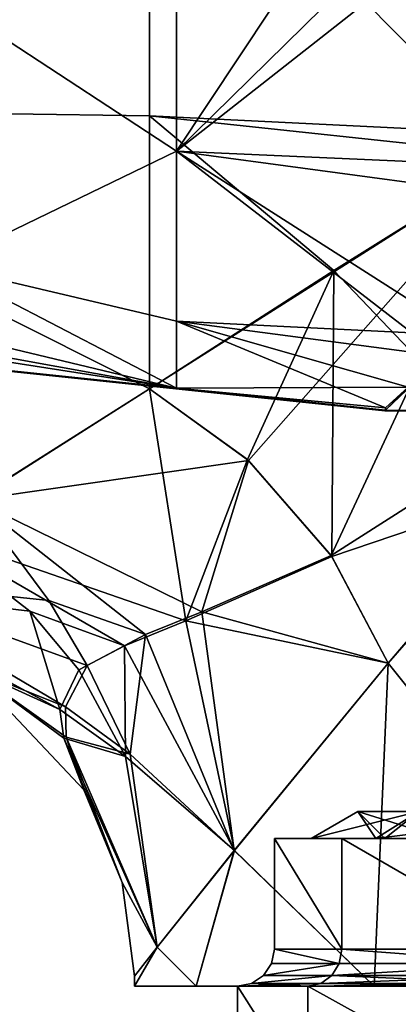
# Model space of a CAD drawing. Extents: x -110 to 110, y -35 to 35.
# Drawn here: x -15 to -10, y -19 to -5 of the extents above; entities that cross this region are included whole.
import ezdxf

# ---------------------------------------------------------------- set-up
doc = ezdxf.new("R2010")
doc.units = 0
doc.header["$MEASUREMENT"] = 0

msp = doc.modelspace()

# ---------------------------------------------------------------- linework, layer by layer
for points in [[(-21.2768, 0, -12.9853), (-13.6932, -2.1202, -13.6183), (-21.2768, -6.4927, -11.2456)], [(-21.276699, -6.4927, 11.2456), (-13.6932, -2.1201, 13.6183), (-21.276699, 0, 12.9853)], [(-8.4633, -0.8408, 14.2015), (-13.6932, -2.1201, 13.6183), (-8.2568, -6.8695, 12.473)], [(-8.8079, -0.9985, -14.1684), (-8.6966, -7.1361, -12.2895), (-13.6932, -2.1202, -13.6183)], [(-21.2768, -6.4927, -11.2456), (-13.6932, -2.1202, -13.6183), (-13.6932, -6.6015, -12.0985)], [(-21.276699, -6.4927, 11.2456), (-13.6932, -6.6014, 12.0986), (-13.6932, -2.1201, 13.6183)], [(-8.2568, -6.8695, 12.473), (-13.6932, -2.1201, 13.6183), (-13.6932, -6.6014, 12.0986)], [(-13.6932, -2.1202, -13.6183), (-8.6966, -7.1361, -12.2895), (-13.6932, -6.6015, -12.0985)], [(-13.3274, -3.7236, -9.605), (-16.533501, -4.9823, -8.6296), (-13.3274, -7.0817, -7.4814)], [(-13.3274, -7.0817, 7.4813), (-16.533501, -4.9823, 8.6296), (-13.3274, -3.7236, 9.605)], [(-13.3274, -3.7236, 9.605), (-11.1887, -3.8618, 9.7728), (-13.3274, -7.0817, 7.4813)], [(-13.3274, -7.0817, -7.4814), (-9.8335, -4.335, -9.6952), (-13.3274, -3.7236, -9.605)], [(-11.1887, -3.8618, 9.7728), (-10.1175, -3.9267, 9.8437), (-13.3274, -7.0817, 7.4813)], [(-13.3274, -7.0817, 7.4813), (-10.1175, -3.9267, 9.8437), (-6.8979, -7.3659, 7.9164)], [(-7.4807, -7.8692, -7.3682), (-9.8335, -4.335, -9.6952), (-13.3274, -7.0817, -7.4814)], [(-13.3274, -7.0817, -7.4814), (-16.533501, -4.9823, -8.6296), (-16.533501, -8.6296, -4.9823)], [(-13.3274, -7.0817, 7.4813), (-16.533501, -8.6296, 4.9823), (-16.533501, -4.9823, 8.6296)], [(-58.828602, -5.5192), (-10.5, -10.5992), (-13.3274, -10.2947, -0.3767)], [(-13.3274, -10.2947, -0.3767), (-34.66, -6.9796, -4.0297), (-58.828602, -5.5192)], [(-10.5, -10.5992), (-58.828602, -5.5192), (-13.3274, -10.2947, 0.3767)], [(-58.828602, -5.5192), (-34.66, -6.9796, 4.0297), (-13.3274, -10.2947, 0.3767)], [(-21.2768, -6.4927, -11.2456), (-13.6932, -6.6015, -12.0985), (-13.6932, -10.3046, -9.1525)], [(-21.2768, -6.4927, -11.2456), (-13.6932, -10.3046, -9.1525), (-16.076799, -11.8083, -6.6086)], [(-21.276699, -6.4927, 11.2456), (-13.6931, -10.3045, 9.1526), (-13.6932, -6.6014, 12.0986)], [(-21.276699, -6.4927, 11.2456), (-16.730499, -12.2272, 5.635), (-13.6931, -10.3045, 9.1526)], [(-13.6931, -10.3045, 9.1526), (-11.1945, -8.6974, 10.9972), (-13.6932, -6.6014, 12.0986)], [(-8.2568, -6.8695, 12.473), (-13.6932, -6.6014, 12.0986), (-11.1945, -8.6974, 10.9972)], [(-8.6966, -7.1361, -12.2895), (-13.6932, -10.3046, -9.1525), (-13.6932, -6.6015, -12.0985)], [(-11.1945, -8.6974, 10.9972), (-8.4048, -11.6239, 11.0711), (-8.2568, -6.8695, 12.473)], [(-13.3274, -10.2947, -0.3767), (-28.6178, -7.5296, -4.3472), (-34.66, -6.9796, -4.0297)], [(-34.66, -6.9796, 4.0297), (-28.6178, -7.5296, 4.3472), (-13.3274, -10.2947, 0.3767)], [(-13.3274, -7.0817, -7.4814), (-16.533501, -8.6296, -4.9823), (-13.3274, -9.3864, -4.2448)], [(-13.3274, -9.3864, 4.2448), (-16.533501, -8.6296, 4.9823), (-13.3274, -7.0817, 7.4813)], [(-13.6932, -10.3046, -9.1525), (-8.6966, -7.1361, -12.2895), (-12.352, -11.2725, -8.7179)], [(-9.7225, -9.8616, -3.9648), (-13.3274, -7.0817, -7.4814), (-13.3274, -9.3864, -4.2448)], [(-9.7225, -9.8616, -3.9648), (-7.4807, -7.8692, -7.3682), (-13.3274, -7.0817, -7.4814)], [(-6.8979, -7.3659, 7.9164), (-9.4106, -9.5802, 4.6573), (-13.3274, -7.0817, 7.4813)], [(-13.3274, -7.0817, 7.4813), (-9.4106, -9.5802, 4.6573), (-13.3274, -9.3864, 4.2448)], [(-12.352, -11.2725, -8.7179), (-8.6966, -7.1361, -12.2895), (-11.2288, -12.5621, -8.7204)], [(-8.6966, -7.1361, -12.2895), (-6.6285, -9.6282, -12.2177), (-11.2288, -12.5621, -8.7204)], [(-13.3274, -10.2947, -0.3767), (-22.5756, -8.0796, -4.6648), (-28.6178, -7.5296, -4.3472)], [(-28.6178, -7.5296, 4.3472), (-22.5756, -8.0796, 4.6648), (-13.3274, -10.2947, 0.3767)], [(-13.3274, -10.2947, -0.3767), (-16.533501, -8.6296, -4.9823), (-22.5756, -8.0796, -4.6648)], [(-22.5756, -8.0796, 4.6648), (-16.533501, -8.6296, 4.9823), (-13.3274, -10.2947, 0.3767)], [(-13.3274, -9.3864, -4.2448), (-16.533501, -8.6296, -4.9823), (-13.3274, -10.2947, -0.3767)], [(-13.3274, -10.2947, 0.3767), (-16.533501, -8.6296, 4.9823), (-13.3274, -9.3864, 4.2448)], [(-13.6931, -10.3045, 9.1526), (-12.3646, -11.2609, 8.7202), (-11.1945, -8.6974, 10.9972)], [(-12.3646, -11.2609, 8.7202), (-11.2191, -12.5762, 8.7227), (-11.1945, -8.6974, 10.9972)], [(-11.1945, -8.6974, 10.9972), (-11.2191, -12.5762, 8.7227), (-8.4048, -11.6239, 11.0711)], [(-10.4914, -10.5591, -0.4253), (-13.3274, -9.3864, -4.2448), (-13.3274, -10.2947, -0.3767)], [(-10.4914, -10.5591, -0.4253), (-9.7225, -9.8616, -3.9648), (-13.3274, -9.3864, -4.2448)], [(-13.3274, -9.3864, 4.2448), (-10.1873, -10.2824, 2.5436), (-13.3274, -10.2947, 0.3767)], [(-9.4106, -9.5802, 4.6573), (-10.1873, -10.2824, 2.5436), (-13.3274, -9.3864, 4.2448)], [(-11.2288, -12.5621, -8.7204), (-6.6285, -9.6282, -12.2177), (-10.4551, -14.0225, -9.1598)], [(-6.95, -18.4, -12.0378), (-10.4551, -14.0225, -9.1598), (-6.6285, -9.6282, -12.2177)], [(-10.4913, -10.591, -0.4265), (-9.7225, -9.8616, -3.9648), (-10.4914, -10.5591, -0.4253)], [(-10.4913, -10.591, -0.4265), (-9.5278, -10.5992, -4.4124), (-9.7225, -9.8616, -3.9648)], [(-16.730499, -12.2272, 5.635), (-13.2012, -13.448, 6.4843), (-13.6931, -10.3045, 9.1526)], [(-13.6932, -10.3046, -9.1525), (-12.352, -11.2725, -8.7179), (-16.076799, -11.8083, -6.6086)], [(-13.6931, -10.3045, 9.1526), (-13.2012, -13.448, 6.4843), (-12.3646, -11.2609, 8.7202)], [(-10.1873, -10.2824, 2.5436), (-10.4914, -10.5591, 0.4253), (-13.3274, -10.2947, 0.3767)], [(-13.3274, -10.2947, 0.3767), (-10.4914, -10.5591, 0.4253), (-10.4913, -10.591, 0.4265)], [(-10.4914, -10.5591, -0.4253), (-13.3274, -10.2947, -0.3767), (-10.4913, -10.591, -0.4265)], [(-10.5, -10.5992), (-10.4913, -10.591, -0.4265), (-13.3274, -10.2947, -0.3767)], [(-10.4913, -10.591, 0.4265), (-10.5, -10.5992), (-13.3274, -10.2947, 0.3767)], [(-10.1873, -10.2824, 2.5436), (-10.4913, -10.591, 0.4265), (-10.4914, -10.5591, 0.4253)], [(-9.9383, -10.5992, 3.3877), (-10.4913, -10.591, 0.4265), (-10.1873, -10.2824, 2.5436)], [(-10.5, -10.5992), (-9.5278, -10.5992, -4.4124), (-10.4913, -10.591, -0.4265)], [(-9.9383, -10.5992, 3.3877), (-10.5, -10.5992), (-10.4913, -10.591, 0.4265)], [(-9.9383, -10.5992, 3.3877), (-10.15, -10.6), (-10.5, -10.5992)], [(-10.15, -10.6), (-9.3774, -10.6, -3.8842), (-10.5, -10.5992)], [(-9.3774, -10.6, -3.8842), (-9.5278, -10.5992, -4.4124), (-10.5, -10.5992)], [(-12.352, -11.2725, -8.7179), (-12.985, -13.3241, -6.7878), (-16.076799, -11.8083, -6.6086)], [(-12.3646, -11.2609, 8.7202), (-13.2012, -13.448, 6.4843), (-11.2191, -12.5762, 8.7227)], [(-11.2288, -12.5621, -8.7204), (-12.985, -13.3241, -6.7878), (-12.352, -11.2725, -8.7179)], [(-11.2191, -12.5762, 8.7227), (-10.4551, -14.0225, 9.1598), (-8.4048, -11.6239, 11.0711)], [(-10.4551, -14.0225, 9.1598), (-6.95, -18.4, 12.0378), (-8.4048, -11.6239, 11.0711)], [(-16.076799, -11.8083, -6.6086), (-15.0606, -13.1731, -4.9699), (-17.7533, -12.8862, -3.5096)], [(-16.076799, -11.8083, -6.6086), (-13.7495, -13.6346, -5.7543), (-15.0606, -13.1731, -4.9699)], [(-16.076799, -11.8083, -6.6086), (-12.985, -13.3241, -6.7878), (-13.7495, -13.6346, -5.7543)], [(-17.9398, -13.0067, 2.945), (-15.3194, -13.3157, 4.4794), (-16.730499, -12.2272, 5.635)], [(-16.730499, -12.2272, 5.635), (-14.0348, -13.7866, 5.2777), (-13.2012, -13.448, 6.4843)], [(-16.730499, -12.2272, 5.635), (-15.3194, -13.3157, 4.4794), (-14.0348, -13.7866, 5.2777)], [(-11.2191, -12.5762, 8.7227), (-13.2012, -13.448, 6.4843), (-10.4551, -14.0225, 9.1598)], [(-10.4551, -14.0225, -9.1598), (-12.985, -13.3241, -6.7878), (-11.2288, -12.5621, -8.7204)], [(-17.7533, -12.8862, -3.5096), (-14.8348, -14.6149, -2.8499), (-16.1464, -14.0892)], [(-17.7533, -12.8862, -3.5096), (-14.5419, -14.0533, -4.2979), (-14.8348, -14.6149, -2.8499)], [(-15.0606, -13.1731, -4.9699), (-14.5419, -14.0533, -4.2979), (-17.7533, -12.8862, -3.5096)], [(-17.9398, -13.0067, 2.945), (-14.9095, -14.6518, 2.592), (-15.3194, -13.3157, 4.4794)], [(-16.1464, -14.0892), (-14.9095, -14.6518, 2.592), (-17.9398, -13.0067, 2.945)], [(-15.0606, -13.1731, -4.9699), (-13.7495, -13.6346, -5.7543), (-14.5419, -14.0533, -4.2979)], [(-15.3194, -13.3157, 4.4794), (-14.6542, -14.1111, 4.0493), (-14.0348, -13.7866, 5.2777)], [(-15.3194, -13.3157, 4.4794), (-14.9095, -14.6518, 2.592), (-14.6542, -14.1111, 4.0493)], [(-13.7495, -13.6346, -5.7543), (-12.985, -13.3241, -6.7878), (-12.544, -16.5632, -5.9882)], [(-12.544, -16.5632, -5.9882), (-12.985, -13.3241, -6.7878), (-10.4551, -14.0225, -9.1598)], [(-13.2012, -13.448, 6.4843), (-14.0348, -13.7866, 5.2777), (-12.5431, -16.562201, 5.99)], [(-10.4551, -14.0225, 9.1598), (-13.2012, -13.448, 6.4843), (-12.5431, -16.562201, 5.99)], [(-14.5419, -14.0533, -4.2979), (-13.7495, -13.6346, -5.7543), (-13.9568, -15.2547, -3.7812)], [(-13.9568, -15.2547, -3.7812), (-13.7495, -13.6346, -5.7543), (-12.544, -16.5632, -5.9882)], [(-14.6542, -14.1111, 4.0493), (-14.0197, -15.2859, 3.6093), (-14.0348, -13.7866, 5.2777)], [(-14.0348, -13.7866, 5.2777), (-14.0197, -15.2859, 3.6093), (-12.5431, -16.562201, 5.99)], [(-14.5835, -15.7392), (-14.8583, -15.0386, 1.7366), (-16.1464, -14.0892)], [(-16.1464, -14.0892), (-14.8583, -15.0386, 1.7366), (-14.9095, -14.6518, 2.592)], [(-16.1464, -14.0892), (-14.8251, -15.0227, -1.9108), (-14.5835, -15.7392)], [(-16.1464, -14.0892), (-14.8348, -14.6149, -2.8499), (-14.8251, -15.0227, -1.9108)], [(-14.6542, -14.1111, 4.0493), (-14.9095, -14.6518, 2.592), (-14.0197, -15.2859, 3.6093)], [(-14.5419, -14.0533, -4.2979), (-13.9568, -15.2547, -3.7812), (-14.8348, -14.6149, -2.8499)], [(-10.648, -18.4, -8.9347), (-12.544, -16.5632, -5.9882), (-10.4551, -14.0225, -9.1598)], [(-12.5431, -16.562201, 5.99), (-10.648, -18.4, 8.9347), (-10.4551, -14.0225, 9.1598)], [(-10.648, -18.4, 8.9347), (-6.95, -18.4, 12.0378), (-10.4551, -14.0225, 9.1598)], [(-6.95, -18.4, -12.0378), (-10.648, -18.4, -8.9347), (-10.4551, -14.0225, -9.1598)], [(-14.9095, -14.6518, 2.592), (-14.8583, -15.0386, 1.7366), (-14.0197, -15.2859, 3.6093)], [(-14.8348, -14.6149, -2.8499), (-13.9568, -15.2547, -3.7812), (-14.8251, -15.0227, -1.9108)], [(-14.063, -16.9963), (-14.8583, -15.0386, 1.7366), (-14.5835, -15.7392)], [(-14.0197, -15.2859, 3.6093), (-14.8583, -15.0386, 1.7366), (-13.5885, -17.8694, 2.9263)], [(-13.5885, -17.8694, 2.9263), (-14.8583, -15.0386, 1.7366), (-14.063, -16.9963)], [(-14.5835, -15.7392), (-14.8251, -15.0227, -1.9108), (-14.063, -16.9963)], [(-14.063, -16.9963), (-14.8251, -15.0227, -1.9108), (-13.5885, -17.8694, -2.9264)], [(-14.8251, -15.0227, -1.9108), (-13.9568, -15.2547, -3.7812), (-13.5885, -17.8694, -2.9264)], [(-12.5431, -16.562201, 5.99), (-14.0197, -15.2859, 3.6093), (-13.5885, -17.8694, 2.9263)], [(-13.5885, -17.8694, -2.9264), (-13.9568, -15.2547, -3.7812), (-12.544, -16.5632, -5.9882)], [(-11.5, -16.4), (-10.0389, -16.034, -4.1582), (-10.866, -16.034)], [(-11.5, -16.4), (-10.6246, -16.4, -4.4009), (-10.0389, -16.034, -4.1582)], [(-10.6246, -16.4, 4.4009), (-11.5, -16.4), (-10.866, -16.034)], [(-10.866, -16.034), (-10.0389, -16.034, -4.1582), (-10.5, -16.4)], [(-9.7007, -16.4, 4.0182), (-10.866, -16.034), (-10.5, -16.4)], [(-10.0389, -16.034, 4.1582), (-10.866, -16.034), (-9.7007, -16.4, 4.0182)], [(-10.6246, -16.4, 4.4009), (-10.866, -16.034), (-10.0389, -16.034, 4.1582)], [(-10.6246, -16.4, -4.4009), (-7.6834, -16.034, -7.6834), (-10.0389, -16.034, -4.1582)], [(-10.6246, -16.4, -4.4009), (-8.1317, -16.4, -8.1317), (-7.6834, -16.034, -7.6834)], [(-8.1317, -16.4, 8.1317), (-10.6246, -16.4, 4.4009), (-10.0389, -16.034, 4.1582)], [(-10.5, -16.4), (-10.0389, -16.034, -4.1582), (-9.7007, -16.4, -4.0182)], [(-11.5, -16.4), (-11.0866, -16.4, 4.5922), (-12, -16.4)], [(-10.6246, -16.4, -4.4009), (-12, -16.4), (-11.0866, -16.4, -4.5922)], [(-10.6246, -16.4, -4.4009), (-11.5, -16.4), (-12, -16.4)], [(-12, -17.9), (-11.0866, -17.9, -4.5922), (-12, -16.4)], [(-12, -16.4), (-11.0866, -17.9, -4.5922), (-11.0866, -16.4, -4.5922)], [(-11.0866, -16.4, 4.5922), (-11.0866, -17.9, 4.5922), (-12, -16.4)], [(-11.0866, -17.9, 4.5922), (-12, -17.9), (-12, -16.4)], [(-11.5, -16.4), (-10.6246, -16.4, 4.4009), (-11.0866, -16.4, 4.5922)], [(-10.6246, -16.4, 4.4009), (-8.4853, -16.4, 8.4853), (-11.0866, -16.4, 4.5922)], [(-8.4853, -16.4, -8.4853), (-10.6246, -16.4, -4.4009), (-11.0866, -16.4, -4.5922)], [(-11.0866, -16.4, -4.5922), (-8.4853, -17.9, -8.4853), (-8.4853, -16.4, -8.4853)], [(-11.0866, -17.9, -4.5922), (-8.4853, -17.9, -8.4853), (-11.0866, -16.4, -4.5922)], [(-8.4853, -16.4, 8.4853), (-8.4853, -17.9, 8.4853), (-11.0866, -16.4, 4.5922)], [(-8.4853, -17.9, 8.4853), (-11.0866, -17.9, 4.5922), (-11.0866, -16.4, 4.5922)], [(-10.6246, -16.4, 4.4009), (-8.1317, -16.4, 8.1317), (-8.4853, -16.4, 8.4853)], [(-8.4853, -16.4, -8.4853), (-8.1317, -16.4, -8.1317), (-10.6246, -16.4, -4.4009)], [(-10.25, -16.4), (-9.7007, -16.4, 4.0182), (-10.5, -16.4)], [(-9.4698, -16.4, -3.9225), (-10.5, -16.4), (-9.7007, -16.4, -4.0182)], [(-9.4698, -16.4, -3.9225), (-10.25, -16.4), (-10.5, -16.4)], [(-13.5885, -17.8694, 2.9263), (-13.0617, -18.4, 4.7541), (-12.5431, -16.562201, 5.99)], [(-12.544, -16.5632, -5.9882), (-13.0617, -18.4, -4.7541), (-13.5885, -17.8694, -2.9264)], [(-13.0617, -18.4, 4.7541), (-10.648, -18.4, 8.9347), (-12.5431, -16.562201, 5.99)], [(-10.648, -18.4, -8.9347), (-13.0617, -18.4, -4.7541), (-12.544, -16.5632, -5.9882)], [(-14.063, -16.9963), (-13.9, -18.262699), (-13.5885, -17.8694, 2.9263)], [(-14.063, -16.9963), (-13.5885, -17.8694, -2.9264), (-13.9, -18.262699)], [(-13.9, -18.4), (-13.5885, -17.8694, 2.9263), (-13.9, -18.262699)], [(-13.9, -18.4), (-13.0617, -18.4, 4.7541), (-13.5885, -17.8694, 2.9263)], [(-13.5885, -17.8694, -2.9264), (-13.9, -18.4), (-13.9, -18.262699)], [(-13.0617, -18.4, -4.7541), (-13.9, -18.4), (-13.5885, -17.8694, -2.9264)], [(-11.1217, -18.091299, 4.6068), (-12.0381, -18.091299), (-12, -17.9)], [(-11.1217, -18.091299, -4.6068), (-12, -17.9), (-12.0381, -18.091299)], [(-11.1217, -18.091299, 4.6068), (-12, -17.9), (-11.0866, -17.9, 4.5922)], [(-11.1217, -18.091299, -4.6068), (-11.0866, -17.9, -4.5922), (-12, -17.9)], [(-11.1217, -18.091299, 4.6068), (-11.0866, -17.9, 4.5922), (-8.5122, -18.091299, 8.5122)], [(-8.5122, -18.091299, -8.5122), (-11.0866, -17.9, -4.5922), (-11.1217, -18.091299, -4.6068)], [(-8.5122, -18.091299, 8.5122), (-11.0866, -17.9, 4.5922), (-8.4853, -17.9, 8.4853)], [(-8.5122, -18.091299, -8.5122), (-8.4853, -17.9, -8.4853), (-11.0866, -17.9, -4.5922)], [(-11.1217, -18.091299, 4.6068), (-11.2219, -18.253599, 4.6482), (-12.1464, -18.253599)], [(-11.1217, -18.091299, 4.6068), (-12.1464, -18.253599), (-12.0381, -18.091299)], [(-11.1217, -18.091299, -4.6068), (-12.0381, -18.091299), (-12.1464, -18.253599)], [(-11.1217, -18.091299, -4.6068), (-12.1464, -18.253599), (-11.2219, -18.253599, -4.6482)], [(-11.2219, -18.253599, 4.6482), (-8.5122, -18.091299, 8.5122), (-8.5888, -18.253599, 8.5888)], [(-11.1217, -18.091299, 4.6068), (-8.5122, -18.091299, 8.5122), (-11.2219, -18.253599, 4.6482)], [(-8.5122, -18.091299, -8.5122), (-11.1217, -18.091299, -4.6068), (-11.2219, -18.253599, -4.6482)], [(-8.5122, -18.091299, -8.5122), (-11.2219, -18.253599, -4.6482), (-8.5888, -18.253599, -8.5888)], [(-11.2219, -18.253599, 4.6482), (-12.3087, -18.3619), (-12.1464, -18.253599)], [(-11.2219, -18.253599, 4.6482), (-11.3717, -18.3619, 4.7103), (-12.3087, -18.3619)], [(-11.2219, -18.253599, -4.6482), (-12.1464, -18.253599), (-12.3087, -18.3619)], [(-11.2219, -18.253599, -4.6482), (-12.3087, -18.3619), (-11.3717, -18.3619, -4.7103)], [(-11.2219, -18.253599, 4.6482), (-8.7035, -18.3619, 8.7035), (-11.3717, -18.3619, 4.7103)], [(-8.5888, -18.253599, -8.5888), (-11.3717, -18.3619, -4.7103), (-8.7035, -18.3619, -8.7035)], [(-8.5888, -18.253599, -8.5888), (-11.2219, -18.253599, -4.6482), (-11.3717, -18.3619, -4.7103)], [(-11.2219, -18.253599, 4.6482), (-8.5888, -18.253599, 8.5888), (-8.7035, -18.3619, 8.7035)], [(-12.5, -18.4), (-13.0617, -18.4, 4.7541), (-13.9, -18.4)], [(-13.0617, -18.4, -4.7541), (-12.5, -18.4), (-13.9, -18.4)], [(-11.5485, -18.4, 4.7835), (-10.648, -18.4, 8.9347), (-13.0617, -18.4, 4.7541)], [(-12.5, -18.4), (-11.5485, -18.4, 4.7835), (-13.0617, -18.4, 4.7541)], [(-11.5485, -18.4, -4.7835), (-12.5, -18.4), (-13.0617, -18.4, -4.7541)], [(-10.648, -18.4, -8.9347), (-11.5485, -18.4, -4.7835), (-13.0617, -18.4, -4.7541)], [(-11.3717, -18.3619, 4.7103), (-12.5, -18.4), (-12.3087, -18.3619)], [(-11.3717, -18.3619, 4.7103), (-11.5485, -18.4, 4.7835), (-12.5, -18.4)], [(-11.5485, -18.4, -4.7835), (-12.3087, -18.3619), (-12.5, -18.4)], [(-11.5485, -19.9, -4.7835), (-12.5, -18.4), (-11.5485, -18.4, -4.7835)], [(-11.5485, -19.9, -4.7835), (-12.5, -19.9), (-12.5, -18.4)], [(-11.5485, -19.9, 4.7835), (-11.5485, -18.4, 4.7835), (-12.5, -18.4)], [(-12.5, -19.9), (-11.5485, -19.9, 4.7835), (-12.5, -18.4)], [(-9.4698, -18.4, 3.9225), (-12.5, -18.4), (-11.5485, -18.4, 4.7835)], [(-9.4698, -18.4, 3.9225), (-10.25, -18.4), (-12.5, -18.4)], [(-10.25, -18.4), (-11.5485, -18.4, -4.7835), (-12.5, -18.4)], [(-11.3717, -18.3619, -4.7103), (-12.3087, -18.3619), (-11.5485, -18.4, -4.7835)], [(-11.3717, -18.3619, 4.7103), (-8.8388, -18.4, 8.8388), (-11.5485, -18.4, 4.7835)], [(-8.7035, -18.3619, -8.7035), (-11.5485, -18.4, -4.7835), (-8.8388, -18.4, -8.8388)], [(-8.7035, -18.3619, -8.7035), (-11.3717, -18.3619, -4.7103), (-11.5485, -18.4, -4.7835)], [(-8.8388, -19.9, -8.8388), (-11.5485, -18.4, -4.7835), (-8.8388, -18.4, -8.8388)], [(-8.8388, -19.9, -8.8388), (-11.5485, -19.9, -4.7835), (-11.5485, -18.4, -4.7835)], [(-11.5485, -19.9, 4.7835), (-8.8388, -18.4, 8.8388), (-11.5485, -18.4, 4.7835)], [(-11.5485, -19.9, 4.7835), (-8.8388, -19.9, 8.8388), (-8.8388, -18.4, 8.8388)], [(-8.8388, -18.4, 8.8388), (-9.4698, -18.4, 3.9225), (-11.5485, -18.4, 4.7835)], [(-10.25, -18.4), (-9.4698, -18.4, -3.9225), (-11.5485, -18.4, -4.7835)], [(-9.4698, -18.4, -3.9225), (-8.8388, -18.4, -8.8388), (-11.5485, -18.4, -4.7835)], [(-11.5485, -18.4, 4.7835), (-8.8388, -18.4, 8.8388), (-10.648, -18.4, 8.9347)], [(-8.8388, -18.4, -8.8388), (-11.5485, -18.4, -4.7835), (-10.648, -18.4, -8.9347)], [(-11.3717, -18.3619, 4.7103), (-8.7035, -18.3619, 8.7035), (-8.8388, -18.4, 8.8388)], [(-8.8388, -18.4, 8.8388), (-6.95, -18.4, 12.0378), (-10.648, -18.4, 8.9347)], [(-6.95, -18.4, -12.0378), (-8.8388, -18.4, -8.8388), (-10.648, -18.4, -8.9347)]]:
    msp.add_3dface(points)

doc.saveas('drawing.dxf')
